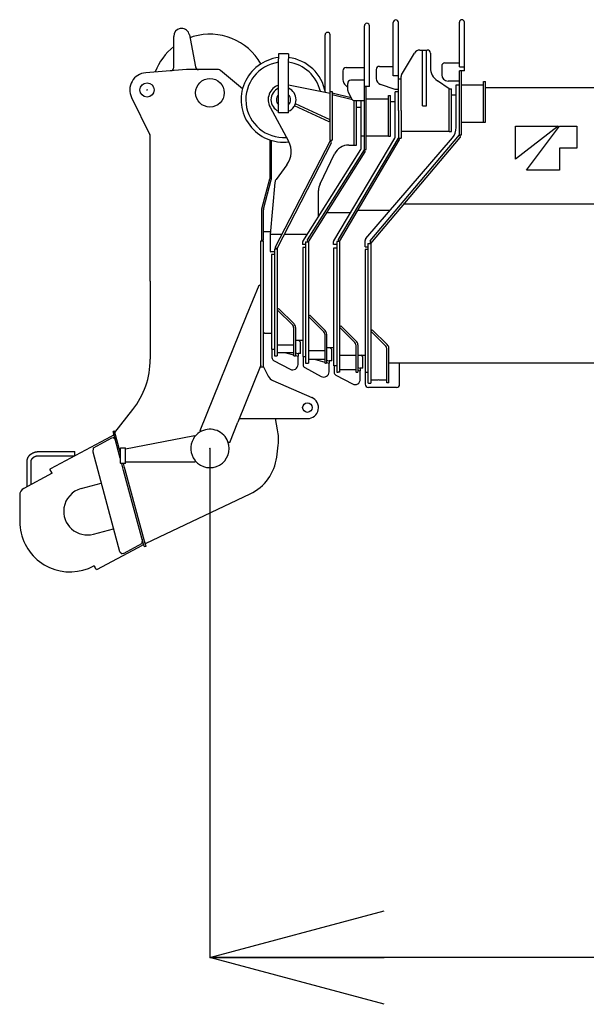
# Model space of a CAD drawing. Extents: x -224094 to -152076, y -53638 to 59765.
# Drawn here: x -208914 to -207113, y -8063 to -4932 of the extents above; entities that cross this region are included whole.
import ezdxf

# ---------------------------------------------------------------- set-up
doc = ezdxf.new("R2010")
doc.units = 0
doc.header["$PDMODE"] = 35
doc.layers.get('0').update_dxf_attribs({"linetype": 'CONTINUOUS'})
doc.layers.get('DEFPOINTS').update_dxf_attribs({"linetype": 'CONTINUOUS'})
doc.styles.add('MX_DIMTXSTY_2', font='txt.shx', dxfattribs={"width": 1.15, "bigfont": 'extfont.shx'})
doc.styles.add('MX_NOTE_STANDARD', font='txt.shx', dxfattribs={"bigfont": 'extfont.shx'})
doc.dimstyles.new('MXDIMSTYLE', dxfattribs={"dimtxt": 2.8, "dimasz": 2.5, "dimexe": 1, "dimexo": 0.5, "dimgap": 0.5, "dimtad": 1, "dimdsep": 46, "dimtxsty": 'MX_NOTE_STANDARD', "dimblk1": 'OPEN30', "dimblk2": 'OPEN30', "dimsah": 1, "dimcen": 2.5, "dimadec": 0, "dimazin": 0, "dimtfac": 1, "dimtmove": 0, "dimatfit": 3, "dimldrblk": 'OPEN30', "dimfxl": 1, "dimtzin": 0, "dimarcsym": 0})

# ---------------------------------------------------------------- blocks, each defined once
blk = doc.blocks.new('_OPEN30')
at = {"color": 0, "linetype": 'ByBlock', "lineweight": -2}
for p, q in [((-1, 0.267949), (0, 0)), ((0, 0), (-1, -0.267949)), ((0, 0), (-1, 0))]:
    blk.add_line(p, q, dxfattribs=at)
blk = doc.blocks.new('*D1')
at = {"color": 7, "linetype": 'Continuous'}
for p, q in [((-198059.30697, -5272.893408), (-198059.30697, -7915.579199)), ((-208309.30697, -6295.89353), (-208309.30697, -7915.579199)), ((-198059.30697, -7914.579199), (-208309.30697, -7914.579199))]:
    blk.add_line(p, q, dxfattribs=at)
at = {"layer": 'DEFPOINTS', "color": 0, "linetype": 'Continuous'}
for p in [(-198059.30697, -5272.393408), (-208309.30697, -6295.39353), (-208309.30697, -7914.579199)]:
    blk.add_point(p, dxfattribs=at)
at = {"color": 7, "linetype": 'Continuous', "xscale": 554, "yscale": 554, "zscale": 554, "rotation": 180}
blk.add_blockref('_OPEN30', (-208309.30697, -7914.579199), dxfattribs=at)
at = {"color": 7, "linetype": 'Continuous', "xscale": 554, "yscale": 554, "zscale": 554}
blk.add_blockref('_OPEN30', (-198059.30697, -7914.579199), dxfattribs=at)
at = {"color": 7, "linetype": 'Continuous', "insert": (-203184.30697, -7764.079199), "char_height": 300, "attachment_point": 5, "line_spacing_factor": 0.792857, "style": 'MX_DIMTXSTY_2'}
blk.add_mtext('\\A1;10250', dxfattribs=at)

msp = doc.modelspace()

# ---------------------------------------------------------------- linework, layer by layer
at = {"color": 162, "linetype": 'Continuous'}
for p, q in [((-207726.31, -4978.39), (-207726.31, -4940.39)), ((-207710.31, -4978.39), (-207710.31, -4940.39)), ((-207516.31, -4977.89), (-207516.31, -4939.89)), ((-207500.31, -4977.89), (-207500.31, -4939.89)), ((-207818.31, -5145.39), (-207818.31, -4951.39)), ((-207802.31, -4989.39), (-207802.31, -4951.39)), ((-207726.31, -5110.39), (-207726.31, -4978.39)), ((-207710.31, -5110.39), (-207710.31, -4978.39)), ((-207516.31, -5081.89), (-207516.31, -4977.89)), ((-207500.31, -5081.89), (-207500.31, -4977.89)), ((-208424.31, -5084.29), (-208424.31, -4984.89)), ((-208374.73, -4980.33), (-208372.67, -4991.42)), ((-208372.67, -4991.42), (-208355.82, -5082.22)), ((-207943.31, -5158.09), (-207943.31, -4980.39)), ((-207927.31, -5210.39), (-207927.31, -4980.39)), ((-207802.31, -5144.39), (-207802.31, -4989.39)), ((-208091.31, -5040.39), (-208091.31, -5056.39)), ((-208059.31, -5040.39), (-208091.31, -5040.39)), ((-208059.31, -5040.39), (-208059.31, -5056.39)), ((-207699.91, -5107.04), (-207659.12, -5038.2)), ((-207641.91, -5028.39), (-207618.31, -5028.39)), ((-207633.31, -5205.39), (-207633.31, -5028.39)), ((-207621.31, -5205.39), (-207621.31, -5028.39)), ((-207608.31, -5038.39), (-207608.31, -5084.63)), ((-208091.31, -5228.39), (-208091.31, -5056.39)), ((-208059.31, -5228.39), (-208059.31, -5056.39)), ((-207562.31, -5068.89), (-207516.31, -5068.89)), ((-208384.31, -5090.79), (-208513.45, -5100.55)), ((-208282.29, -5090.79), (-208384.31, -5090.79)), ((-208205.66, -5151.27), (-208275.91, -5093.09)), ((-207886.31, -5094.39), (-207886.31, -5123.66)), ((-207876.31, -5084.39), (-207818.31, -5084.39)), ((-207780.31, -5090.39), (-207780.31, -5119.2)), ((-207770.31, -5080.39), (-207726.31, -5080.39)), ((-207572.31, -5078.89), (-207572.31, -5106.89)), ((-207516.31, -5081.89), (-207500.31, -5081.89)), ((-207516.31, -5297.89), (-207516.31, -5094.89)), ((-207500.31, -5094.89), (-207516.31, -5094.89)), ((-207509.31, -5297.89), (-207509.31, -5094.89)), ((-207500.31, -5094.89), (-207500.31, -5081.89)), ((-207871.31, -5157.03), (-207871.31, -5134.39)), ((-207818.31, -5124.39), (-207861.31, -5124.39)), ((-207710.31, -5110.39), (-207726.31, -5110.39)), ((-207710.31, -5120.39), (-207710.31, -5110.39)), ((-207710.31, -5120.39), (-207701.31, -5120.39)), ((-207710.31, -5220.39), (-207710.31, -5120.39)), ((-207701.31, -5220.39), (-207701.31, -5112.13)), ((-207548.31, -5151.39), (-207586.04, -5126.24)), ((-207516.31, -5126.89), (-207552.31, -5126.89)), ((-207439.31, -5128.89), (-207433.31, -5128.89)), ((-207439.31, -5257.89), (-207439.31, -5128.89)), ((-207433.31, -5257.89), (-207433.31, -5128.89)), ((-207927.31, -5166.39), (-208059.31, -5139.64)), ((-207927.31, -5160.39), (-207920.31, -5160.39)), ((-207920.31, -5160.39), (-207920.31, -5315.39)), ((-207860.82, -5180.37), (-207920.31, -5165.26)), ((-207881.11, -5137.11), (-207871.31, -5147.89)), ((-207870.25, -5161.5), (-207859.07, -5183.87)), ((-207802.31, -5144.39), (-207818.31, -5144.39)), ((-207818.31, -5344.39), (-207818.31, -5145.39)), ((-207812.31, -5145.39), (-207818.31, -5145.39)), ((-207812.31, -5344.39), (-207812.31, -5145.39)), ((-207720.31, -5154.39), (-207766.91, -5138.08)), ((-207710.31, -5154.39), (-207720.31, -5154.39)), ((-207720.31, -5303.65), (-207720.31, -5161.39)), ((-207710.31, -5161.39), (-207720.31, -5161.39)), ((-207548.31, -5151.39), (-207541.31, -5151.39)), ((-207548.31, -5211.39), (-207548.31, -5151.39)), ((-207541.31, -5211.39), (-207541.31, -5151.39)), ((-207526.31, -5274.86), (-207526.31, -5138.89)), ((-207526.31, -5138.89), (-207516.31, -5138.89)), ((-207509.31, -5138.89), (-207439.31, -5138.89)), ((-207433.31, -5147.89), (-198579.31, -5147.89)), ((-208558.66, -5179.66), (-208500.33, -5298.31)), ((-207856.31, -5187.25), (-207920.31, -5170.99)), ((-207850.31, -5253.39), (-207850.31, -5189.39)), ((-207850.13, -5189.39), (-207818.31, -5189.39)), ((-207843.31, -5253.39), (-207843.31, -5189.39)), ((-207828.31, -5302.39), (-207828.31, -5189.39)), ((-207812.31, -5183.39), (-207741.31, -5183.39)), ((-207741.31, -5173.39), (-207735.31, -5173.39)), ((-207741.31, -5302.39), (-207741.31, -5173.39)), ((-207735.31, -5302.39), (-207735.31, -5173.39)), ((-207735.31, -5192.39), (-207720.31, -5192.39)), ((-207541.31, -5170.39), (-207526.31, -5170.39)), ((-208118.38, -5209.75), (-208059.49, -5318.33)), ((-208059.31, -5228.39), (-208091.31, -5228.39)), ((-208040.42, -5206.27), (-208037.5, -5199.91)), ((-207930.47, -5256.79), (-208040.42, -5206.27)), ((-207927.55, -5250.43), (-208037.5, -5199.91)), ((-207927.31, -5315.39), (-207927.31, -5210.39)), ((-207843.31, -5210.39), (-207828.31, -5210.39)), ((-207710.31, -5220.39), (-207710.31, -5308.39)), ((-207701.31, -5220.39), (-207701.31, -5308.39)), ((-207633.31, -5205.39), (-207621.31, -5205.39)), ((-207548.31, -5277.39), (-207548.31, -5211.39)), ((-207541.31, -5277.39), (-207541.31, -5211.39)), ((-207930.47, -5256.79), (-207927.55, -5250.43)), ((-207850.31, -5322.43), (-207850.31, -5253.39)), ((-207843.31, -5322.43), (-207843.31, -5253.39)), ((-207509.31, -5257.89), (-207439.31, -5257.89)), ((-207439.31, -5257.89), (-207433.31, -5257.89)), ((-207548.31, -5287.39), (-207701.31, -5287.39)), ((-207548.31, -5287.39), (-207548.31, -5277.39)), ((-207548.31, -5287.39), (-207541.31, -5287.39)), ((-207541.31, -5287.39), (-207541.31, -5277.39)), ((-208499.31, -5759.57), (-208499.31, -5302.72)), ((-208119.31, -5314.02), (-208119.31, -5438.45)), ((-208114.31, -5315.64), (-208114.31, -5439.75)), ((-208101.53, -5656.19), (-207926.53, -5315.69)), ((-207927.31, -5315.39), (-207920.31, -5315.39)), ((-207924.75, -5316.61), (-207926.53, -5315.69)), ((-207922.59, -5323.34), (-207924.75, -5316.61)), ((-207915.61, -5635.21), (-207721.71, -5308.75)), ((-207900.44, -5630.4), (-207710.31, -5308.91)), ((-207897.31, -5636.89), (-207707.18, -5315.41)), ((-207850.31, -5330.39), (-207850.31, -5322.43)), ((-207843.31, -5330.39), (-207843.31, -5322.43)), ((-207828.31, -5339.51), (-207828.31, -5302.39)), ((-207818.31, -5302.39), (-207828.31, -5302.39)), ((-207813.89, -5628.08), (-207538.38, -5307.45)), ((-207741.31, -5302.39), (-207812.31, -5302.39)), ((-207800.44, -5635.56), (-207516.31, -5298.29)), ((-207798.31, -5643.89), (-207514.17, -5306.63)), ((-207741.31, -5302.39), (-207735.31, -5302.39)), ((-207710.31, -5308.39), (-207701.31, -5308.39)), ((-207708.59, -5309.93), (-207710.31, -5308.91)), ((-207708.59, -5309.93), (-207707.18, -5315.41)), ((-207516.31, -5297.89), (-207509.31, -5297.89)), ((-207514.78, -5299.58), (-207516.31, -5298.29)), ((-207514.78, -5299.58), (-207514.17, -5306.63)), ((-208095.31, -5659.39), (-207922.59, -5323.34)), ((-208013.77, -5637.45), (-207829.84, -5344.83)), ((-207999.24, -5631.81), (-207818.31, -5345.72)), ((-207996.31, -5638.39), (-207815.37, -5352.31)), ((-207868.04, -5330.39), (-207850.31, -5330.39)), ((-207850.31, -5330.39), (-207843.31, -5330.39)), ((-207818.31, -5344.39), (-207812.31, -5344.39)), ((-207818.31, -5345.72), (-207816.62, -5346.79)), ((-207815.37, -5352.31), (-207816.62, -5346.79)), ((-207959.26, -5453.53), (-207912.99, -5358.51)), ((-208064.64, -5393.19), (-208099.02, -5439.93)), ((-208144.31, -5533.79), (-208119.31, -5437.79)), ((-208138.98, -5534.14), (-208114.47, -5441.02)), ((-208102.82, -5449.91), (-208118.31, -5615.39)), ((-207964.31, -5558.76), (-207964.31, -5475.42)), ((-208144.31, -5535.39), (-208144.31, -5533.79)), ((-208144.31, -5585.39), (-208144.31, -5535.39)), ((-208139.31, -5631.39), (-208139.31, -5536.69)), ((-207838.76, -5537.89), (-207736.4, -5537.89)), ((-207691.74, -5517.39), (-198184.31, -5517.39)), ((-207937.17, -5544.89), (-207861.96, -5544.89)), ((-208144.31, -5635.39), (-208144.31, -5585.39)), ((-208147.31, -6030.39), (-208147.31, -5635.39)), ((-208147.31, -5635.39), (-208139.31, -5635.39)), ((-208143.31, -5635.39), (-208139.31, -5631.39)), ((-208139.31, -5605.39), (-208117.37, -5605.39)), ((-208139.31, -6035.39), (-208139.31, -5635.39)), ((-208118.31, -5615.39), (-208118.31, -5667.39)), ((-208080.56, -5615.39), (-208118.31, -5615.39)), ((-207999.91, -5615.39), (-208072.69, -5615.39)), ((-207998, -5637.32), (-207999.24, -5631.81)), ((-207899.03, -5635.88), (-207900.44, -5630.4)), ((-207897.31, -5636.89), (-207899.03, -5635.88)), ((-207816.31, -5653.89), (-207816.31, -5634.6)), ((-207800.44, -5635.56), (-207799.84, -5642.6)), ((-208104.31, -5660.39), (-208104.31, -5734.39)), ((-208104.31, -5660.39), (-208095.31, -5660.39)), ((-208101.53, -5656.19), (-208095.31, -5659.39)), ((-208095.31, -5660.39), (-208095.31, -5734.39)), ((-208015.31, -5642.78), (-208015.31, -5646.39)), ((-208005.31, -5646.39), (-208015.31, -5646.39)), ((-208014.31, -5656.39), (-208014.31, -5664.39)), ((-208005.31, -5656.39), (-208014.31, -5656.39)), ((-208014.31, -5664.39), (-208014.31, -5698.85)), ((-208005.31, -5638.39), (-208005.31, -5732.89)), ((-208005.31, -5638.39), (-207996.31, -5638.39)), ((-207998, -5637.32), (-207996.31, -5638.39)), ((-207996.31, -5638.39), (-207996.31, -5732.89)), ((-207916.31, -5646.89), (-207916.31, -5637.77)), ((-207906.31, -5646.89), (-207916.31, -5646.89)), ((-207915.31, -6032.42), (-207915.31, -5656.89)), ((-207915.31, -5656.89), (-207906.31, -5656.89)), ((-207906.31, -5636.89), (-207906.31, -5729.89)), ((-207897.31, -5636.89), (-207906.31, -5636.89)), ((-207897.31, -5636.89), (-207897.31, -5729.89)), ((-207816.31, -5653.89), (-207807.31, -5653.89)), ((-207816.31, -5662.39), (-207816.31, -5670.39)), ((-207807.31, -5662.39), (-207816.31, -5662.39)), ((-207807.31, -5643.89), (-207807.31, -5736.89)), ((-207807.31, -5643.89), (-207798.31, -5643.89)), ((-207798.31, -5643.89), (-207799.84, -5642.6)), ((-207798.31, -5643.89), (-207798.31, -5736.89)), ((-208104.31, -5670.39), (-208115.31, -5670.39)), ((-208113.31, -5678.39), (-208113.31, -5686.39)), ((-208104.31, -5678.39), (-208113.31, -5678.39)), ((-208113.31, -5686.39), (-208113.31, -5720.85)), ((-207816.31, -5670.39), (-207816.31, -5704.85)), ((-208113.31, -5720.85), (-208113.31, -5734.39)), ((-208014.31, -5698.85), (-208014.31, -5727.83)), ((-208014.31, -5727.83), (-208014.31, -5783.69)), ((-207906.31, -5729.89), (-207906.31, -6053.13)), ((-207897.31, -5729.89), (-207897.31, -5787.89)), ((-207816.31, -5704.85), (-207816.31, -5722.31)), ((-207816.31, -5722.31), (-207816.31, -5777.67)), ((-208499.31, -5763.42), (-208499.31, -5759.57)), ((-208113.31, -5734.39), (-208113.31, -5768.54)), ((-208104.31, -5734.39), (-208104.31, -6001.08)), ((-208095.31, -5734.39), (-208095.31, -5791.39)), ((-208005.31, -5732.89), (-208005.31, -6024.1)), ((-207996.31, -5732.89), (-207996.31, -5791.41)), ((-207807.31, -5736.89), (-207807.31, -6087.15)), ((-207798.31, -5736.89), (-207798.31, -6087.3)), ((-208499.31, -5763.42), (-208499.31, -5929.94)), ((-208192.71, -5873.34), (-208153.38, -5775.98)), ((-208147.82, -5778.23), (-208153.38, -5775.98)), ((-208113.31, -5768.54), (-208113.31, -5823.1)), ((-208095.31, -5791.39), (-208095.31, -5841.39)), ((-208014.31, -5783.69), (-208014.31, -5813.82)), ((-207996.31, -5791.41), (-207996.31, -5841.41)), ((-207897.31, -5787.89), (-207897.31, -5837.89)), ((-207816.31, -5777.67), (-207816.31, -5804.6)), ((-208113.31, -5823.1), (-208113.31, -5854.66)), ((-208014.31, -5813.82), (-208014.31, -5865.1)), ((-207816.31, -5804.6), (-207816.31, -5857.13)), ((-208113.31, -5854.66), (-208113.31, -5899.78)), ((-208095.31, -5841.39), (-208095.31, -6001.27)), ((-208095.31, -5854.39), (-208091.06, -5850.15)), ((-208046.24, -5903.46), (-208095.31, -5854.39)), ((-208041.99, -5899.22), (-208091.06, -5850.15)), ((-207996.31, -5841.41), (-207996.31, -6024.28)), ((-207897.31, -5837.89), (-207897.31, -6053.29)), ((-208340.33, -6238.7), (-208192.71, -5873.34)), ((-208014.31, -5865.1), (-208014.31, -5891.05)), ((-207996.31, -5875.89), (-207992.06, -5871.65)), ((-207947.24, -5924.96), (-207996.31, -5875.89)), ((-207942.99, -5920.72), (-207992.06, -5871.65)), ((-207816.31, -5857.13), (-207816.31, -5881.73)), ((-207816.31, -5881.73), (-207816.31, -5927.78)), ((-208113.31, -5899.78), (-208113.31, -5923.27)), ((-208043.31, -5910.54), (-208043.31, -6001.27)), ((-208037.31, -5910.54), (-208037.31, -6001.12)), ((-208014.31, -5891.05), (-208014.31, -5932.1)), ((-207897.31, -5909.39), (-207893.06, -5905.15)), ((-207848.24, -5958.46), (-207897.31, -5909.39)), ((-207843.99, -5954.22), (-207893.06, -5905.15)), ((-208499.31, -5929.94), (-208499.31, -5932.35)), ((-208499.31, -5932.35), (-208499.31, -6011.69)), ((-208147.31, -5929.94), (-208147.6, -5929.94)), ((-208147.31, -5932.35), (-208147.6, -5932.35)), ((-208136.31, -5928.39), (-208139.31, -5925.39)), ((-208136.31, -5928.39), (-208113.31, -5928.39)), ((-208113.31, -5923.27), (-208113.31, -5953.54)), ((-208014.31, -5932.1), (-208014.31, -5951.05)), ((-207944.31, -5932.04), (-207944.31, -6024.28)), ((-207938.31, -5932.04), (-207938.31, -6024.15)), ((-207816.31, -5927.78), (-207816.31, -5952.33)), ((-207798.31, -5922.89), (-207793.41, -5917.89)), ((-207750.31, -5969.95), (-207798.31, -5922.89)), ((-207745.41, -5964.95), (-207793.41, -5917.89)), ((-208113.31, -5953.54), (-208113.31, -5964.38)), ((-208113.31, -5964.38), (-208113.31, -5978.06)), ((-208113.31, -5978.06), (-208113.31, -5979.44)), ((-208113.31, -5979.44), (-208104.31, -5979.44)), ((-208112.31, -5979.44), (-208112.31, -6006.4)), ((-208095.31, -5965.38), (-208043.31, -5965.38)), ((-208037.31, -5951.39), (-208014.31, -5951.39)), ((-208021.31, -5957.39), (-208027.31, -5951.39)), ((-208021.31, -5993.39), (-208021.31, -5957.39)), ((-208014.31, -5951.05), (-208014.31, -5979.06)), ((-208014.31, -5979.06), (-208014.31, -5987.28)), ((-207938.31, -5974.39), (-207915.31, -5974.39)), ((-207922.31, -5980.39), (-207928.31, -5974.39)), ((-207922.31, -6016.39), (-207922.31, -5980.39)), ((-207845.31, -5965.54), (-207845.31, -6053.29)), ((-207839.31, -5965.54), (-207839.31, -6053.13)), ((-207816.31, -5952.33), (-207816.31, -5988.13)), ((-207747.31, -6087.15), (-207747.31, -5977.09)), ((-207740.31, -6087.15), (-207740.31, -5977.09)), ((-208099.31, -6001.27), (-208095.31, -6001.27)), ((-208072.31, -5991.26), (-208095.31, -5991.26)), ((-208067.58, -5991.09), (-208043.31, -5997.82)), ((-208043.31, -5991.26), (-208066.31, -5991.26)), ((-208041.31, -6001.27), (-208043.31, -6001.27)), ((-208037.31, -5991.2), (-208029.31, -5993.39)), ((-208037.31, -5999.48), (-208029.31, -6001.69)), ((-208021.31, -5993.39), (-208029.31, -5993.39)), ((-208029.31, -5993.39), (-208029.31, -6001.69)), ((-208029.31, -6028.39), (-208029.31, -6001.69)), ((-208014.31, -5987.28), (-208014.31, -6002.91)), ((-208014.31, -6002.91), (-208014.31, -6003.21)), ((-208014.31, -6003.21), (-208005.31, -6003.21)), ((-208013.31, -6003.21), (-208013.31, -6029.4)), ((-207996.31, -5984.01), (-207944.31, -5984.01)), ((-207845.31, -6000.17), (-207897.31, -6000.17)), ((-207839.31, -5998.39), (-207816.31, -5998.39)), ((-207823.31, -6004.39), (-207829.31, -5998.39)), ((-207823.31, -6040.39), (-207823.31, -6004.39)), ((-207816.31, -5988.13), (-207816.31, -6005.53)), ((-207816.31, -6005.53), (-207816.31, -6030.54)), ((-208147.32, -6030.61), (-208220.37, -6211.41)), ((-208149.25, -6035.39), (-208142.31, -6035.39)), ((-208142.31, -6035.39), (-208139.31, -6035.39)), ((-208139.31, -6035.39), (-208124.2, -6065.61)), ((-208107.02, -6015.22), (-208054.32, -6043.39)), ((-208008.02, -6038.22), (-207955.32, -6066.39)), ((-208000.31, -6024.28), (-207996.31, -6024.28)), ((-207973.31, -6012.72), (-207996.31, -6012.72)), ((-207973.51, -6012.72), (-207944.31, -6020.82)), ((-207944.31, -6012.72), (-207967.31, -6012.72)), ((-207942.31, -6024.28), (-207944.31, -6024.28)), ((-207938.31, -6014.2), (-207930.31, -6016.39)), ((-207938.31, -6022.48), (-207930.31, -6024.69)), ((-207922.31, -6016.39), (-207930.31, -6016.39)), ((-207930.31, -6016.39), (-207930.31, -6024.69)), ((-207930.31, -6051.39), (-207930.31, -6024.69)), ((-207915.31, -6032.42), (-207915.31, -6032.61)), ((-207906.31, -6032.61), (-207915.31, -6032.61)), ((-207914.31, -6032.61), (-207914.31, -6053.4)), ((-207839.31, -6038.2), (-207831.31, -6040.39)), ((-207823.31, -6040.39), (-207831.31, -6040.39)), ((-207831.31, -6040.39), (-207831.31, -6048.69)), ((-207816.31, -6030.54), (-207816.31, -6037.23)), ((-207816.31, -6037.23), (-207816.31, -6052.29)), ((-207740.31, -6023.39), (-202904.41, -6023.39)), ((-207706.31, -6031.39), (-207706.31, -6023.39)), ((-207706.31, -6035.39), (-207706.31, -6031.39)), ((-207706.31, -6042.39), (-207706.31, -6035.39)), ((-207706.31, -6091.39), (-207706.31, -6042.39)), ((-207909.02, -6062.22), (-207856.32, -6090.39)), ((-207897.31, -6053.29), (-207901.31, -6053.29)), ((-207897.31, -6044.07), (-207845.31, -6044.07)), ((-207847.98, -6044.07), (-207845.31, -6044.82)), ((-207844.31, -6053.29), (-207845.31, -6053.29)), ((-207839.31, -6046.48), (-207831.31, -6048.69)), ((-207831.31, -6075.39), (-207831.31, -6048.69)), ((-207816.31, -6052.29), (-207816.31, -6052.45)), ((-207816.31, -6052.45), (-207807.31, -6052.45)), ((-207815.31, -6052.45), (-207815.31, -6091.39)), ((-208109.27, -6079.73), (-207985.42, -6133.27)), ((-207716.31, -6101.39), (-207805.31, -6101.39)), ((-207802.31, -6087.3), (-207798.31, -6087.3)), ((-207775.81, -6077.74), (-207798.31, -6077.74)), ((-207747.31, -6077.74), (-207769.81, -6077.74)), ((-207740.31, -6087.15), (-207747.31, -6087.15)), ((-208611.31, -6244.39), (-208554.62, -6172.01)), ((-208246.59, -6276.31), (-208220.37, -6211.41)), ((-208215.31, -6200.39), (-207999.31, -6200.39)), ((-208094.08, -6236.52), (-208101.31, -6200.39)), ((-208679.66, -6293.76), (-208621.39, -6261.85)), ((-208614.32, -6252.4), (-208639.59, -6265.88)), ((-208621.39, -6261.85), (-208617.21, -6260.72)), ((-208612.45, -6240.18), (-208617.27, -6241.49)), ((-208594.31, -6326.46), (-208617.27, -6241.49)), ((-208610.39, -6266.95), (-208617.21, -6260.72)), ((-208594.31, -6307.29), (-208612.45, -6240.18)), ((-208578.31, -6297.04), (-208363.87, -6255.54)), ((-208363.87, -6255.54), (-208358.97, -6254.59)), ((-208358.11, -6259), (-208358.97, -6254.59)), ((-208335.9, -6240.49), (-208340.33, -6238.7)), ((-208641.81, -6267.06), (-208816.07, -6360)), ((-208639.59, -6265.88), (-208641.81, -6267.06)), ((-208594.31, -6295.39), (-208592.31, -6293.39)), ((-208592.31, -6293.39), (-208578.31, -6293.39)), ((-208578.31, -6343.39), (-208578.31, -6293.39)), ((-208252.16, -6274.07), (-208246.59, -6276.31)), ((-208097.11, -6322.83), (-208092.33, -6284.55)), ((-208854.31, -6305.39), (-208739.31, -6305.39)), ((-208854.31, -6318.39), (-208739.31, -6318.39)), ((-208739.31, -6306.49), (-208739.31, -6305.39)), ((-208739.31, -6318.39), (-208739.31, -6306.49)), ((-208681.15, -6307.28), (-208679.66, -6293.76)), ((-208595.59, -6623.86), (-208681.15, -6307.28)), ((-208594.31, -6295.39), (-208594.31, -6341.39)), ((-208890.81, -6416.86), (-208890.81, -6336.85)), ((-208877.81, -6409.93), (-208877.81, -6336.85)), ((-208594.31, -6341.39), (-208592.31, -6343.39)), ((-208578.31, -6343.39), (-208592.31, -6343.39)), ((-208585.96, -6357.33), (-208589.73, -6343.39)), ((-208581.14, -6356.03), (-208584.55, -6343.39)), ((-208579.05, -6363.75), (-208581.14, -6356.03)), ((-208578.31, -6337.89), (-208573.31, -6337.89)), ((-208573.31, -6337.89), (-208356.31, -6337.89)), ((-208356.31, -6333.39), (-208356.31, -6337.89)), ((-208811.21, -6374.41), (-208901.07, -6422.33)), ((-208816.07, -6360), (-208818.27, -6361.17)), ((-208811.21, -6374.41), (-208818.27, -6361.17)), ((-208583.88, -6365.05), (-208585.96, -6357.33)), ((-208519.43, -6603.5), (-208583.88, -6365.05)), ((-208514.6, -6602.19), (-208579.05, -6363.75)), ((-208718.88, -6422.99), (-208655.16, -6405.77)), ((-208914.31, -6444.17), (-208914.31, -6444.35)), ((-208914.31, -6444.39), (-208914.31, -6527.73)), ((-208511.64, -6596.65), (-208181.54, -6439.69)), ((-208544.85, -6490.27), (-208544.63, -6490.27)), ((-208543.43, -6495.52), (-208543.21, -6495.51)), ((-208540.84, -6505.11), (-208540.59, -6505.17)), ((-208539.33, -6509.82), (-208539.57, -6509.82)), ((-208679.74, -6567.8), (-208616.02, -6550.58)), ((-208584.56, -6629.02), (-208526.17, -6597.6)), ((-208535.43, -6609.32), (-208520.31, -6601.26)), ((-208524.65, -6584.18), (-208526.17, -6597.6)), ((-208519.43, -6603.5), (-208518.13, -6608.32)), ((-208511.64, -6596.65), (-208515.31, -6598.39)), ((-208514.6, -6602.19), (-208513.3, -6607.02)), ((-208668.6, -6680.35), (-208538.13, -6610.76)), ((-208595.59, -6623.86), (-208588.74, -6630.15)), ((-208584.56, -6629.02), (-208588.74, -6630.15)), ((-208538.13, -6610.76), (-208535.43, -6609.32)), ((-208513.3, -6607.02), (-208518.13, -6608.32)), ((-208677.37, -6668.02), (-208679.01, -6668.9)), ((-208677.37, -6668.02), (-208675.01, -6672.44)), ((-208672.66, -6676.85), (-208675.01, -6672.44)), ((-208670.31, -6681.26), (-208672.66, -6676.85)), ((-208670.31, -6681.26), (-208668.6, -6680.35))]:
    msp.add_line(p, q, dxfattribs=at)
at = {"color": 254, "linetype": 'Continuous'}
for p, q in [((-207338.31, -5375.89), (-207338.31, -5270.89)), ((-207201.81, -5270.89), (-207338.31, -5375.89)), ((-207338.31, -5270.89), (-207201.81, -5270.89)), ((-207303.31, -5410.89), (-207198.31, -5270.89)), ((-207198.31, -5270.89), (-207142.31, -5270.89)), ((-207142.31, -5270.89), (-207142.31, -5340.89)), ((-207198.31, -5340.89), (-207198.31, -5410.89)), ((-207142.31, -5340.89), (-207198.31, -5340.89)), ((-207198.31, -5410.89), (-207303.31, -5410.89))]:
    msp.add_line(p, q, dxfattribs=at)
at = {"color": 162, "linetype": 'Continuous'}
for points in [[(-208890.81, -6336.85), (-208890.81, -6336.74), (-208890.81, -6336.62), (-208890.8, -6336.5), (-208890.8, -6336.38), (-208890.8, -6336.26), (-208890.8, -6336.14), (-208890.79, -6336.02), (-208890.79, -6335.9), (-208890.79, -6335.79), (-208890.78, -6335.67), (-208890.78, -6335.55), (-208890.77, -6335.43), (-208890.76, -6335.31), (-208890.76, -6335.19), (-208890.75, -6335.07), (-208890.74, -6334.96), (-208890.73, -6334.84), (-208890.72, -6334.72), (-208890.71, -6334.6), (-208890.7, -6334.48), (-208890.69, -6334.36), (-208890.68, -6334.24), (-208890.67, -6334.13), (-208890.66, -6334.01), (-208890.65, -6333.89), (-208890.63, -6333.77), (-208890.62, -6333.65), (-208890.6, -6333.54), (-208890.59, -6333.42), (-208890.57, -6333.3), (-208890.56, -6333.18), (-208890.54, -6333.07), (-208890.53, -6332.95), (-208890.51, -6332.83), (-208890.49, -6332.71), (-208890.47, -6332.6), (-208890.45, -6332.48), (-208890.43, -6332.36), (-208890.41, -6332.24), (-208890.39, -6332.13), (-208890.37, -6332.01), (-208890.35, -6331.89), (-208890.33, -6331.78), (-208890.31, -6331.66), (-208890.29, -6331.54), (-208890.26, -6331.43), (-208890.24, -6331.31), (-208890.21, -6331.19), (-208890.19, -6331.08), (-208890.16, -6330.96), (-208890.14, -6330.84), (-208890.11, -6330.73), (-208890.09, -6330.61), (-208890.06, -6330.5), (-208890.03, -6330.38), (-208890, -6330.27), (-208889.97, -6330.15), (-208889.94, -6330.04), (-208889.91, -6329.92), (-208889.88, -6329.81), (-208889.85, -6329.69), (-208889.82, -6329.58), (-208889.79, -6329.46), (-208889.76, -6329.35), (-208889.73, -6329.23), (-208889.69, -6329.12), (-208889.66, -6329.01), (-208889.62, -6328.89), (-208889.59, -6328.78), (-208889.55, -6328.66), (-208889.52, -6328.55), (-208889.48, -6328.44), (-208889.45, -6328.32), (-208889.41, -6328.21), (-208889.37, -6328.1), (-208889.33, -6327.99), (-208889.3, -6327.87), (-208889.26, -6327.76), (-208889.22, -6327.65), (-208889.18, -6327.54), (-208889.14, -6327.43), (-208889.1, -6327.31), (-208889.06, -6327.2), (-208889.01, -6327.09), (-208888.97, -6326.98), (-208888.93, -6326.87), (-208888.89, -6326.76), (-208888.84, -6326.65), (-208888.8, -6326.54), (-208888.75, -6326.43), (-208888.71, -6326.32), (-208888.66, -6326.21), (-208888.62, -6326.1), (-208888.57, -6325.99), (-208888.53, -6325.88), (-208888.48, -6325.77), (-208888.43, -6325.66), (-208888.38, -6325.55), (-208888.33, -6325.44), (-208888.29, -6325.34), (-208888.24, -6325.23), (-208888.19, -6325.12), (-208888.14, -6325.01), (-208888.08, -6324.91), (-208888.03, -6324.8), (-208887.98, -6324.69), (-208887.93, -6324.58), (-208887.88, -6324.48), (-208887.82, -6324.37), (-208887.77, -6324.26), (-208887.72, -6324.16), (-208887.66, -6324.05), (-208887.61, -6323.95), (-208887.55, -6323.84), (-208887.5, -6323.74), (-208887.44, -6323.63), (-208887.39, -6323.53), (-208887.33, -6323.42), (-208887.27, -6323.32), (-208887.22, -6323.22), (-208887.16, -6323.11), (-208887.1, -6323.01), (-208887.04, -6322.9), (-208886.98, -6322.8), (-208886.92, -6322.7), (-208886.86, -6322.6), (-208886.8, -6322.49), (-208886.74, -6322.39), (-208886.68, -6322.29), (-208886.62, -6322.19), (-208886.56, -6322.09), (-208886.49, -6321.99), (-208886.43, -6321.89), (-208886.37, -6321.78), (-208886.3, -6321.68), (-208886.24, -6321.58), (-208886.17, -6321.48), (-208886.11, -6321.38), (-208886.04, -6321.29), (-208885.98, -6321.19), (-208885.91, -6321.09), (-208885.85, -6320.99), (-208885.78, -6320.89), (-208885.71, -6320.79), (-208885.65, -6320.69), (-208885.58, -6320.6), (-208885.51, -6320.5), (-208885.44, -6320.4), (-208885.37, -6320.31), (-208885.3, -6320.21), (-208885.23, -6320.11), (-208885.16, -6320.02), (-208885.09, -6319.92), (-208885.02, -6319.83), (-208884.95, -6319.73), (-208884.88, -6319.64), (-208884.81, -6319.54), (-208884.74, -6319.45), (-208884.66, -6319.35), (-208884.59, -6319.26), (-208884.52, -6319.17), (-208884.44, -6319.07), (-208884.37, -6318.98), (-208884.29, -6318.89), (-208884.22, -6318.79), (-208884.14, -6318.7), (-208884.07, -6318.61), (-208883.99, -6318.52), (-208883.92, -6318.43), (-208883.84, -6318.34), (-208883.76, -6318.25), (-208883.69, -6318.16), (-208883.61, -6318.07), (-208883.53, -6317.98), (-208883.45, -6317.89), (-208883.38, -6317.8), (-208883.3, -6317.71), (-208883.22, -6317.62), (-208883.14, -6317.53), (-208883.06, -6317.44), (-208882.98, -6317.35), (-208882.9, -6317.27), (-208882.82, -6317.18), (-208882.74, -6317.09), (-208882.66, -6317.01), (-208882.57, -6316.92), (-208882.49, -6316.83), (-208882.41, -6316.75), (-208882.33, -6316.66), (-208882.24, -6316.58), (-208882.16, -6316.49), (-208882.08, -6316.41), (-208881.99, -6316.32), (-208881.91, -6316.24), (-208881.83, -6316.16), (-208881.74, -6316.07), (-208881.66, -6315.99), (-208881.57, -6315.91), (-208881.49, -6315.82), (-208881.4, -6315.74), (-208881.31, -6315.66), (-208881.23, -6315.58), (-208881.14, -6315.5), (-208881.05, -6315.42), (-208880.97, -6315.34), (-208880.88, -6315.26), (-208880.79, -6315.18), (-208880.7, -6315.1), (-208880.61, -6315.02), (-208880.53, -6314.94), (-208880.44, -6314.86), (-208880.35, -6314.78), (-208880.26, -6314.7), (-208880.17, -6314.62), (-208880.08, -6314.55), (-208879.99, -6314.47), (-208879.9, -6314.39), (-208879.81, -6314.32), (-208879.72, -6314.24), (-208879.62, -6314.16), (-208879.53, -6314.09), (-208879.44, -6314.01), (-208879.35, -6313.94), (-208879.26, -6313.86), (-208879.16, -6313.79), (-208879.07, -6313.71), (-208878.98, -6313.64), (-208878.88, -6313.57), (-208878.79, -6313.49), (-208878.7, -6313.42), (-208878.6, -6313.35), (-208878.51, -6313.28), (-208878.41, -6313.2), (-208878.32, -6313.13), (-208878.22, -6313.06), (-208878.13, -6312.99), (-208878.03, -6312.92), (-208877.94, -6312.85), (-208877.84, -6312.78), (-208877.74, -6312.71), (-208877.65, -6312.64), (-208877.55, -6312.57), (-208877.45, -6312.5), (-208877.36, -6312.44), (-208877.26, -6312.37), (-208877.16, -6312.3), (-208877.06, -6312.23), (-208876.97, -6312.17), (-208876.87, -6312.1), (-208876.77, -6312.03), (-208876.67, -6311.97), (-208876.57, -6311.9), (-208876.47, -6311.83), (-208876.37, -6311.77), (-208876.27, -6311.71), (-208876.17, -6311.64), (-208876.07, -6311.58), (-208875.97, -6311.51), (-208875.87, -6311.45), (-208875.77, -6311.39), (-208875.67, -6311.32), (-208875.57, -6311.26), (-208875.47, -6311.2), (-208875.37, -6311.14), (-208875.27, -6311.08), (-208875.16, -6311.01), (-208875.06, -6310.95), (-208874.96, -6310.89), (-208874.86, -6310.83), (-208874.75, -6310.77), (-208874.65, -6310.71), (-208874.55, -6310.65), (-208874.45, -6310.59), (-208874.34, -6310.54), (-208874.24, -6310.48), (-208874.13, -6310.42), (-208874.03, -6310.36), (-208873.93, -6310.31), (-208873.82, -6310.25), (-208873.72, -6310.19), (-208873.61, -6310.14), (-208873.51, -6310.08), (-208873.4, -6310.02), (-208873.3, -6309.97), (-208873.19, -6309.91), (-208873.09, -6309.86), (-208872.98, -6309.81), (-208872.88, -6309.75), (-208872.77, -6309.7), (-208872.66, -6309.64), (-208872.56, -6309.59), (-208872.45, -6309.54), (-208872.34, -6309.49), (-208872.24, -6309.43), (-208872.13, -6309.38), (-208872.02, -6309.33), (-208871.92, -6309.28), (-208871.81, -6309.23), (-208871.7, -6309.18), (-208871.59, -6309.13), (-208871.48, -6309.08), (-208871.38, -6309.03), (-208871.27, -6308.98), (-208871.16, -6308.93), (-208871.05, -6308.88), (-208870.94, -6308.84), (-208870.83, -6308.79), (-208870.72, -6308.74), (-208870.62, -6308.69), (-208870.51, -6308.65), (-208870.4, -6308.6), (-208870.29, -6308.56), (-208870.18, -6308.51), (-208870.07, -6308.46), (-208869.96, -6308.42), (-208869.85, -6308.37), (-208869.74, -6308.33), (-208869.63, -6308.29), (-208869.52, -6308.24), (-208869.41, -6308.2), (-208869.3, -6308.16), (-208869.18, -6308.11), (-208869.07, -6308.07), (-208868.96, -6308.03), (-208868.85, -6307.99), (-208868.74, -6307.95), (-208868.63, -6307.91), (-208868.52, -6307.86), (-208868.4, -6307.82), (-208868.29, -6307.78), (-208868.18, -6307.74), (-208868.07, -6307.71), (-208867.96, -6307.67), (-208867.84, -6307.63), (-208867.73, -6307.59), (-208867.62, -6307.55), (-208867.51, -6307.51), (-208867.39, -6307.48), (-208867.28, -6307.44), (-208867.17, -6307.4), (-208867.05, -6307.37), (-208866.94, -6307.33), (-208866.83, -6307.29), (-208866.71, -6307.26), (-208866.6, -6307.22), (-208866.49, -6307.19), (-208866.37, -6307.15), (-208866.26, -6307.12), (-208866.15, -6307.09), (-208866.03, -6307.05), (-208865.92, -6307.02), (-208865.8, -6306.99), (-208865.69, -6306.96), (-208865.58, -6306.92), (-208865.46, -6306.89), (-208865.35, -6306.86), (-208865.23, -6306.83), (-208865.12, -6306.8), (-208865, -6306.77), (-208864.89, -6306.74), (-208864.77, -6306.71), (-208864.66, -6306.68), (-208864.54, -6306.65), (-208864.43, -6306.62), (-208864.31, -6306.59), (-208864.2, -6306.56), (-208864.08, -6306.54), (-208863.96, -6306.51), (-208863.85, -6306.48), (-208863.73, -6306.46), (-208863.62, -6306.43), (-208863.5, -6306.4), (-208863.38, -6306.38), (-208863.27, -6306.35), (-208863.15, -6306.33), (-208863.04, -6306.3), (-208862.92, -6306.28), (-208862.8, -6306.25), (-208862.69, -6306.23), (-208862.57, -6306.21), (-208862.45, -6306.18), (-208862.34, -6306.16), (-208862.22, -6306.14), (-208862.1, -6306.12), (-208861.99, -6306.09), (-208861.87, -6306.07), (-208861.75, -6306.05), (-208861.64, -6306.03), (-208861.52, -6306.01), (-208861.4, -6305.99), (-208861.29, -6305.97), (-208861.17, -6305.95), (-208861.05, -6305.93), (-208860.93, -6305.91), (-208860.82, -6305.9), (-208860.7, -6305.88), (-208860.58, -6305.86), (-208860.46, -6305.84), (-208860.35, -6305.82), (-208860.23, -6305.81), (-208860.11, -6305.79), (-208859.99, -6305.78), (-208859.88, -6305.76), (-208859.76, -6305.74), (-208859.64, -6305.73), (-208859.52, -6305.71), (-208859.4, -6305.7), (-208859.29, -6305.69), (-208859.17, -6305.67), (-208859.05, -6305.66), (-208858.93, -6305.65), (-208858.81, -6305.63), (-208858.7, -6305.62), (-208858.58, -6305.61), (-208858.46, -6305.6), (-208858.34, -6305.59), (-208858.22, -6305.57), (-208858.1, -6305.56), (-208857.99, -6305.55), (-208857.87, -6305.54), (-208857.75, -6305.53), (-208857.63, -6305.52), (-208857.51, -6305.51), (-208857.39, -6305.51), (-208857.27, -6305.5), (-208857.16, -6305.49), (-208857.04, -6305.48), (-208856.92, -6305.47), (-208856.8, -6305.47), (-208856.68, -6305.46), (-208856.56, -6305.45), (-208856.44, -6305.45), (-208856.33, -6305.44), (-208856.21, -6305.44), (-208856.09, -6305.43), (-208855.97, -6305.43), (-208855.85, -6305.42), (-208855.73, -6305.42), (-208855.61, -6305.41), (-208855.49, -6305.41), (-208855.38, -6305.41), (-208855.26, -6305.4), (-208855.14, -6305.4), (-208855.02, -6305.4), (-208854.9, -6305.4), (-208854.78, -6305.4), (-208854.66, -6305.39), (-208854.54, -6305.39), (-208854.43, -6305.39), (-208854.31, -6305.39)], [(-208877.81, -6336.85), (-208877.81, -6336.78), (-208877.81, -6336.71), (-208877.81, -6336.63), (-208877.8, -6336.56), (-208877.8, -6336.49), (-208877.8, -6336.41), (-208877.8, -6336.34), (-208877.79, -6336.27), (-208877.79, -6336.19), (-208877.79, -6336.12), (-208877.78, -6336.05), (-208877.78, -6335.97), (-208877.78, -6335.9), (-208877.77, -6335.83), (-208877.76, -6335.75), (-208877.76, -6335.68), (-208877.75, -6335.61), (-208877.75, -6335.53), (-208877.74, -6335.46), (-208877.73, -6335.39), (-208877.72, -6335.32), (-208877.72, -6335.24), (-208877.71, -6335.17), (-208877.7, -6335.1), (-208877.69, -6335.02), (-208877.68, -6334.95), (-208877.67, -6334.88), (-208877.66, -6334.81), (-208877.65, -6334.73), (-208877.64, -6334.66), (-208877.63, -6334.59), (-208877.61, -6334.52), (-208877.6, -6334.44), (-208877.59, -6334.37), (-208877.58, -6334.3), (-208877.56, -6334.23), (-208877.55, -6334.15), (-208877.54, -6334.08), (-208877.52, -6334.01), (-208877.51, -6333.94), (-208877.49, -6333.87), (-208877.48, -6333.79), (-208877.46, -6333.72), (-208877.44, -6333.65), (-208877.43, -6333.58), (-208877.41, -6333.51), (-208877.39, -6333.44), (-208877.38, -6333.37), (-208877.36, -6333.29), (-208877.34, -6333.22), (-208877.32, -6333.15), (-208877.3, -6333.08), (-208877.28, -6333.01), (-208877.26, -6332.94), (-208877.24, -6332.87), (-208877.22, -6332.8), (-208877.2, -6332.73), (-208877.18, -6332.66), (-208877.16, -6332.59), (-208877.14, -6332.52), (-208877.12, -6332.45), (-208877.09, -6332.38), (-208877.07, -6332.31), (-208877.05, -6332.24), (-208877.03, -6332.17), (-208877, -6332.1), (-208876.98, -6332.03), (-208876.95, -6331.96), (-208876.93, -6331.89), (-208876.9, -6331.82), (-208876.88, -6331.75), (-208876.85, -6331.68), (-208876.83, -6331.61), (-208876.8, -6331.55), (-208876.77, -6331.48), (-208876.75, -6331.41), (-208876.72, -6331.34), (-208876.69, -6331.27), (-208876.66, -6331.21), (-208876.63, -6331.14), (-208876.61, -6331.07), (-208876.58, -6331), (-208876.55, -6330.94), (-208876.52, -6330.87), (-208876.49, -6330.8), (-208876.46, -6330.73), (-208876.43, -6330.67), (-208876.4, -6330.6), (-208876.37, -6330.53), (-208876.33, -6330.47), (-208876.3, -6330.4), (-208876.27, -6330.33), (-208876.24, -6330.27), (-208876.21, -6330.2), (-208876.17, -6330.14), (-208876.14, -6330.07), (-208876.11, -6330.01), (-208876.07, -6329.94), (-208876.04, -6329.88), (-208876, -6329.81), (-208875.97, -6329.75), (-208875.94, -6329.68), (-208875.9, -6329.62), (-208875.86, -6329.55), (-208875.83, -6329.49), (-208875.79, -6329.43), (-208875.76, -6329.36), (-208875.72, -6329.3), (-208875.68, -6329.23), (-208875.65, -6329.17), (-208875.61, -6329.11), (-208875.57, -6329.04), (-208875.53, -6328.98), (-208875.49, -6328.92), (-208875.46, -6328.86), (-208875.42, -6328.79), (-208875.38, -6328.73), (-208875.34, -6328.67), (-208875.3, -6328.61), (-208875.26, -6328.55), (-208875.22, -6328.48), (-208875.18, -6328.42), (-208875.14, -6328.36), (-208875.1, -6328.3), (-208875.06, -6328.24), (-208875.02, -6328.18), (-208874.97, -6328.12), (-208874.93, -6328.06), (-208874.89, -6328), (-208874.85, -6327.94), (-208874.81, -6327.88), (-208874.76, -6327.82), (-208874.72, -6327.76), (-208874.68, -6327.7), (-208874.63, -6327.64), (-208874.59, -6327.58), (-208874.55, -6327.52), (-208874.5, -6327.46), (-208874.46, -6327.41), (-208874.41, -6327.35), (-208874.37, -6327.29), (-208874.32, -6327.23), (-208874.28, -6327.17), (-208874.23, -6327.12), (-208874.18, -6327.06), (-208874.14, -6327), (-208874.09, -6326.94), (-208874.05, -6326.89), (-208874, -6326.83), (-208873.95, -6326.77), (-208873.9, -6326.72), (-208873.86, -6326.66), (-208873.81, -6326.61), (-208873.76, -6326.55), (-208873.71, -6326.5), (-208873.67, -6326.44), (-208873.62, -6326.38), (-208873.57, -6326.33), (-208873.52, -6326.28), (-208873.47, -6326.22), (-208873.42, -6326.17), (-208873.37, -6326.11), (-208873.32, -6326.06), (-208873.27, -6326), (-208873.22, -6325.95), (-208873.17, -6325.9), (-208873.12, -6325.84), (-208873.07, -6325.79), (-208873.02, -6325.74), (-208872.97, -6325.68), (-208872.92, -6325.63), (-208872.87, -6325.58), (-208872.81, -6325.53), (-208872.76, -6325.48), (-208872.71, -6325.42), (-208872.66, -6325.37), (-208872.61, -6325.32), (-208872.55, -6325.27), (-208872.5, -6325.22), (-208872.45, -6325.17), (-208872.39, -6325.12), (-208872.34, -6325.07), (-208872.29, -6325.02), (-208872.23, -6324.97), (-208872.18, -6324.92), (-208872.13, -6324.87), (-208872.07, -6324.82), (-208872.02, -6324.77), (-208871.96, -6324.72), (-208871.91, -6324.67), (-208871.85, -6324.62), (-208871.8, -6324.57), (-208871.74, -6324.52), (-208871.69, -6324.48), (-208871.63, -6324.43), (-208871.57, -6324.38), (-208871.52, -6324.33), (-208871.46, -6324.29), (-208871.41, -6324.24), (-208871.35, -6324.19), (-208871.29, -6324.14), (-208871.24, -6324.1), (-208871.18, -6324.05), (-208871.12, -6324), (-208871.07, -6323.96), (-208871.01, -6323.91), (-208870.95, -6323.87), (-208870.89, -6323.82), (-208870.84, -6323.78), (-208870.78, -6323.73), (-208870.72, -6323.69), (-208870.66, -6323.64), (-208870.6, -6323.6), (-208870.54, -6323.55), (-208870.49, -6323.51), (-208870.43, -6323.46), (-208870.37, -6323.42), (-208870.31, -6323.38), (-208870.25, -6323.33), (-208870.19, -6323.29), (-208870.13, -6323.25), (-208870.07, -6323.2), (-208870.01, -6323.16), (-208869.95, -6323.12), (-208869.89, -6323.08), (-208869.83, -6323.04), (-208869.77, -6322.99), (-208869.71, -6322.95), (-208869.65, -6322.91), (-208869.59, -6322.87), (-208869.53, -6322.83), (-208869.47, -6322.79), (-208869.41, -6322.75), (-208869.34, -6322.71), (-208869.28, -6322.67), (-208869.22, -6322.63), (-208869.16, -6322.59), (-208869.1, -6322.55), (-208869.04, -6322.51), (-208868.97, -6322.47), (-208868.91, -6322.43), (-208868.85, -6322.39), (-208868.79, -6322.35), (-208868.72, -6322.31), (-208868.66, -6322.27), (-208868.6, -6322.24), (-208868.54, -6322.2), (-208868.47, -6322.16), (-208868.41, -6322.12), (-208868.35, -6322.09), (-208868.28, -6322.05), (-208868.22, -6322.01), (-208868.16, -6321.97), (-208868.09, -6321.94), (-208868.03, -6321.9), (-208867.97, -6321.87), (-208867.9, -6321.83), (-208867.84, -6321.79), (-208867.77, -6321.76), (-208867.71, -6321.72), (-208867.64, -6321.69), (-208867.58, -6321.65), (-208867.52, -6321.62), (-208867.45, -6321.58), (-208867.39, -6321.55), (-208867.32, -6321.51), (-208867.26, -6321.48), (-208867.19, -6321.45), (-208867.13, -6321.41), (-208867.06, -6321.38), (-208866.99, -6321.34), (-208866.93, -6321.31), (-208866.86, -6321.28), (-208866.8, -6321.25), (-208866.73, -6321.21), (-208866.67, -6321.18), (-208866.6, -6321.15), (-208866.53, -6321.12), (-208866.47, -6321.08), (-208866.4, -6321.05), (-208866.33, -6321.02), (-208866.27, -6320.99), (-208866.2, -6320.96), (-208866.14, -6320.93), (-208866.07, -6320.9), (-208866, -6320.87), (-208865.93, -6320.84), (-208865.87, -6320.81), (-208865.8, -6320.78), (-208865.73, -6320.75), (-208865.67, -6320.72), (-208865.6, -6320.69), (-208865.53, -6320.66), (-208865.46, -6320.63), (-208865.4, -6320.6), (-208865.33, -6320.57), (-208865.26, -6320.54), (-208865.19, -6320.52), (-208865.13, -6320.49), (-208865.06, -6320.46), (-208864.99, -6320.43), (-208864.92, -6320.41), (-208864.85, -6320.38), (-208864.78, -6320.35), (-208864.72, -6320.32), (-208864.65, -6320.3), (-208864.58, -6320.27), (-208864.51, -6320.24), (-208864.44, -6320.22), (-208864.37, -6320.19), (-208864.31, -6320.17), (-208864.24, -6320.14), (-208864.17, -6320.12), (-208864.1, -6320.09), (-208864.03, -6320.07), (-208863.96, -6320.04), (-208863.89, -6320.02), (-208863.82, -6319.99), (-208863.75, -6319.97), (-208863.68, -6319.94), (-208863.61, -6319.92), (-208863.54, -6319.9), (-208863.47, -6319.87), (-208863.4, -6319.85), (-208863.34, -6319.83), (-208863.27, -6319.8), (-208863.2, -6319.78), (-208863.13, -6319.76), (-208863.06, -6319.74), (-208862.99, -6319.71), (-208862.92, -6319.69), (-208862.85, -6319.67), (-208862.78, -6319.65), (-208862.71, -6319.63), (-208862.63, -6319.61), (-208862.56, -6319.58), (-208862.49, -6319.56), (-208862.42, -6319.54), (-208862.35, -6319.52), (-208862.28, -6319.5), (-208862.21, -6319.48), (-208862.14, -6319.46), (-208862.07, -6319.44), (-208862, -6319.42), (-208861.93, -6319.4), (-208861.86, -6319.38), (-208861.79, -6319.36), (-208861.72, -6319.35), (-208861.64, -6319.33), (-208861.57, -6319.31), (-208861.5, -6319.29), (-208861.43, -6319.27), (-208861.36, -6319.25), (-208861.29, -6319.24), (-208861.22, -6319.22), (-208861.15, -6319.2), (-208861.08, -6319.18), (-208861, -6319.17), (-208860.93, -6319.15), (-208860.86, -6319.13), (-208860.79, -6319.12), (-208860.72, -6319.1), (-208860.65, -6319.09), (-208860.57, -6319.07), (-208860.5, -6319.05), (-208860.43, -6319.04), (-208860.36, -6319.02), (-208860.29, -6319.01), (-208860.21, -6318.99), (-208860.14, -6318.98), (-208860.07, -6318.96), (-208860, -6318.95), (-208859.93, -6318.94), (-208859.85, -6318.92), (-208859.78, -6318.91), (-208859.71, -6318.89), (-208859.64, -6318.88), (-208859.57, -6318.87), (-208859.49, -6318.85), (-208859.42, -6318.84), (-208859.35, -6318.83), (-208859.28, -6318.82), (-208859.2, -6318.8), (-208859.13, -6318.79), (-208859.06, -6318.78), (-208858.99, -6318.77), (-208858.91, -6318.76), (-208858.84, -6318.74), (-208858.77, -6318.73), (-208858.7, -6318.72), (-208858.62, -6318.71), (-208858.55, -6318.7), (-208858.48, -6318.69), (-208858.41, -6318.68), (-208858.33, -6318.67), (-208858.26, -6318.66), (-208858.19, -6318.65), (-208858.12, -6318.64), (-208858.04, -6318.63), (-208857.97, -6318.62), (-208857.9, -6318.61), (-208857.82, -6318.6), (-208857.75, -6318.6), (-208857.68, -6318.59), (-208857.6, -6318.58), (-208857.53, -6318.57), (-208857.46, -6318.56), (-208857.39, -6318.55), (-208857.31, -6318.55), (-208857.24, -6318.54), (-208857.17, -6318.53), (-208857.09, -6318.53), (-208857.02, -6318.52), (-208856.95, -6318.51), (-208856.87, -6318.51), (-208856.8, -6318.5), (-208856.73, -6318.49), (-208856.65, -6318.49), (-208856.58, -6318.48), (-208856.51, -6318.48), (-208856.43, -6318.47), (-208856.36, -6318.47), (-208856.29, -6318.46), (-208856.22, -6318.46), (-208856.14, -6318.45), (-208856.07, -6318.45), (-208856, -6318.44), (-208855.92, -6318.44), (-208855.85, -6318.43), (-208855.78, -6318.43), (-208855.7, -6318.43), (-208855.63, -6318.42), (-208855.56, -6318.42), (-208855.48, -6318.42), (-208855.41, -6318.41), (-208855.33, -6318.41), (-208855.26, -6318.41), (-208855.19, -6318.41), (-208855.11, -6318.4), (-208855.04, -6318.4), (-208854.97, -6318.4), (-208854.89, -6318.4), (-208854.82, -6318.4), (-208854.75, -6318.4), (-208854.67, -6318.4), (-208854.6, -6318.39), (-208854.53, -6318.39), (-208854.45, -6318.39), (-208854.38, -6318.39), (-208854.31, -6318.39)]]:
    msp.add_lwpolyline(points, dxfattribs=at)
for centre, radius in [((-208509.31, -5155.39), 22.5), ((-208309.31, -5164.39), 45.5), ((-207999.31, -6165.39), 15.25)]:
    msp.add_circle(centre, radius, dxfattribs=at)
for centre, radius, start, end in [((-207810.31, -4951.39), 8, 0, 180), ((-207718.31, -4940.39), 8, 0, 180), ((-207508.31, -4939.89), 8, 0, 180), ((-208399.31, -4984.89), 25, 21.07662, 180), ((-208399.31, -4984.89), 25, 10.51056, 21.07662), ((-208309.31, -5164.39), 186.5, 29.64641, 106.6165), ((-207935.31, -4980.39), 8, 0, 180), ((-208309.31, -5164.39), 186.5, 106.6165, 109.99961), ((-208309.31, -5164.39), 186.5, 128.06991, 159.21361), ((-207641.91, -5048.39), 20, 90, 149.34933), ((-207618.31, -5038.39), 10, 0, 90), ((-208075.31, -5186.39), 135, 96.80661, 277.17454), ((-208075.31, -5186.39), 120, 97.66227, 274.37323), ((-208075.31, -5186.39), 135, 9.82489, 83.19339), ((-208075.31, -5186.39), 120, 12.6428, 82.33775), ((-207562.31, -5078.89), 10, 90, 180), ((-208509.31, -5155.39), 55, 94.32027, 206.18051), ((-208434.31, -5084.29), 10, 274.49657, 0), ((-208345.99, -5080.39), 10, 190.51056, 270), ((-208282.29, -5100.79), 10, 50.36774, 90), ((-207876.31, -5094.39), 10, 90, 180), ((-207770.31, -5090.39), 10, 90, 180), ((-207558.31, -5084.63), 50, 180, 236.30993), ((-207866.31, -5123.66), 20, 180, 222.27369), ((-207861.31, -5134.39), 10, 90, 180), ((-207760.31, -5119.2), 20, 180, 250.70995), ((-207691.31, -5112.13), 10, 149.34933, 180), ((-207552.31, -5106.89), 20, 180, 270), ((-208075.31, -5186.39), 49, 109.05834, 208.47342), ((-208075.31, -5186.39), 40, 113.57819, 246.42182), ((-208075.31, -5186.39), 40, 293.57817, 66.42183), ((-207861.31, -5157.03), 10, 180, 206.56505), ((-208075.31, -5186.39), 22.5, 135.3254, 224.6746), ((-208075.31, -5186.39), 22.5, 315.32538, 44.67462), ((-207850.13, -5179.39), 10, 206.56505, 270), ((-207576.31, -5274.86), 50, 319.32887, 0), ((-208509.31, -5302.72), 10, 0, 26.18051), ((-208121.02, -5351.71), 70, 323.6606, 28.47342), ((-207730.31, -5303.65), 10, 329.29226, 0), ((-207868.04, -5380.39), 50, 90, 154.03895), ((-207838.31, -5339.51), 10, 327.84771, 0), ((-208119.31, -5439.75), 5, 345.25644, 0), ((-208082.91, -5451.78), 20, 143.6606, 174.65455), ((-207914.31, -5475.42), 50, 154.03895, 180), ((-208129.31, -5536.69), 10, 165.25644, 180), ((-207911.31, -5637.77), 5, 149.29226, 180), ((-207806.31, -5634.6), 10, 139.32888, 180), ((-208005.31, -5642.78), 10, 147.8477, 180), ((-208115.31, -5667.39), 3, 180, 270), ((-208053.31, -5910.54), 10, 0, 45), ((-208053.31, -5910.54), 16, 0, 45), ((-207954.31, -5932.04), 10, 0, 45), ((-207954.31, -5932.04), 16, 0, 45), ((-207855.31, -5965.54), 10, 0, 45), ((-207855.31, -5965.54), 16, 0, 45), ((-207757.31, -5977.09), 10, 0, 45.56727), ((-207757.31, -5977.09), 17, 0, 45.56727), ((-208759.31, -6011.69), 260, 321.93136, 0), ((-208102.31, -6006.4), 10, 180, 241.87626), ((-208091.31, -5734.39), 267, 267.20922, 268.28301), ((-208049.31, -5734.39), 267, 271.71699, 272.57596), ((-208046.31, -6028.39), 17, 241.87626, 0), ((-208003.31, -6029.4), 10, 180, 241.87626), ((-207992.31, -5732.89), 291.5, 267.44394, 268.42736), ((-207950.31, -5732.89), 291.5, 271.57264, 272.35933), ((-208097.37, -6052.2), 30, 206.56505, 246.6235), ((-207947.31, -6051.39), 17, 241.87626, 0), ((-207904.31, -6053.4), 10, 180, 241.87626), ((-207893.31, -5729.89), 323.5, 267.69692, 268.58296), ((-207852.31, -5729.89), 323.5, 271.41704, 272.30308), ((-207848.31, -6075.39), 17, 241.87626, 0), ((-207805.31, -6091.39), 10, 180, 270), ((-207794.31, -5736.89), 350.5, 267.87442, 268.69214), ((-207716.31, -6091.39), 10, 270, 0), ((-207999.31, -6165.39), 35, 270, 66.6235), ((-208309.31, -6295.39), 61, 143.41782, 149.90077), ((-208309.31, -6295.39), 61, 115.84082, 143.18587), ((-208309.31, -6295.39), 61, 20.46373, 115.84074), ((-208241.17, -6265.94), 150, 352.87498, 11.30993), ((-208309.31, -6295.39), 61, 149.90071, 218.2336), ((-208309.31, -6295.39), 61, 219.60186, 20.46365), ((-208245.95, -6304.22), 150, 295.43063, 352.87498), ((-208699.1, -6495.14), 186.18, 51.30575, 51.35434), ((-208309.32, -6295.4), 60.99, 218.23369, 218.53208), ((-208699.28, -6495.38), 161.87, 36.68016, 36.81125), ((-208889.31, -6444.39), 25, 118.07249, 180), ((-208699.31, -6495.39), 75, 105.124, 171.56626), ((-208699.34, -6495.41), 154.82, 28.47644, 28.72533), ((-208699.31, -6495.39), 75, 171.56626, 285.124), ((-208550.75, -6490.34), 6.14, 353.57968, 0.05298), ((-208754.31, -6527.73), 160, 180, 193.40521), ((-208699.26, -6495.4), 161.85, 353.43681, 353.66576), ((-208754.31, -6527.73), 160, 193.40521, 298.07249), ((-208699.43, -6495.35), 186.63, 338.89378, 339.03999)]:
    msp.add_arc(centre, radius, start, end, dxfattribs=at)
for centre, ratio in [((-208069.31, -5992.22), 0.240478), ((-207970.31, -6013.63), 0.228319), ((-207772.81, -6078.69), 0.237738)]:
    msp.add_ellipse(centre, major_axis=(5, 0), ratio=ratio, start_param=0.9272952, end_param=2.2142974, dxfattribs=at)
at = {"color": 20, "linetype": 'Continuous'}
for p in [(-208509.31, -5155.39), (-208309.31, -6295.39)]:
    msp.add_point(p, dxfattribs=at)

# ---------------------------------------------------------------- dimensions: what is measured, and where the dimension line sits
at = {"color": 7, "linetype": 'Continuous'}
dim = msp.add_linear_dim(base=(-208309.31, -7914.58), p1=(-198059.31, -5272.39), p2=(-208309.31, -6295.39), text='\\A1;<>', dimstyle='MXDIMSTYLE', override={"dimtxt": 300, "dimasz": 554, "dimdec": 1, "dimtxsty": 'MX_DIMTXSTY_2', "dimtzin": 8}, dxfattribs=at)
dim.commit()
dim.dimension.update_dxf_attribs({"geometry": '*D1', "text_midpoint": (-203184.31, -7914.58), "dimtype": 128})

doc.saveas('drawing.dxf')
